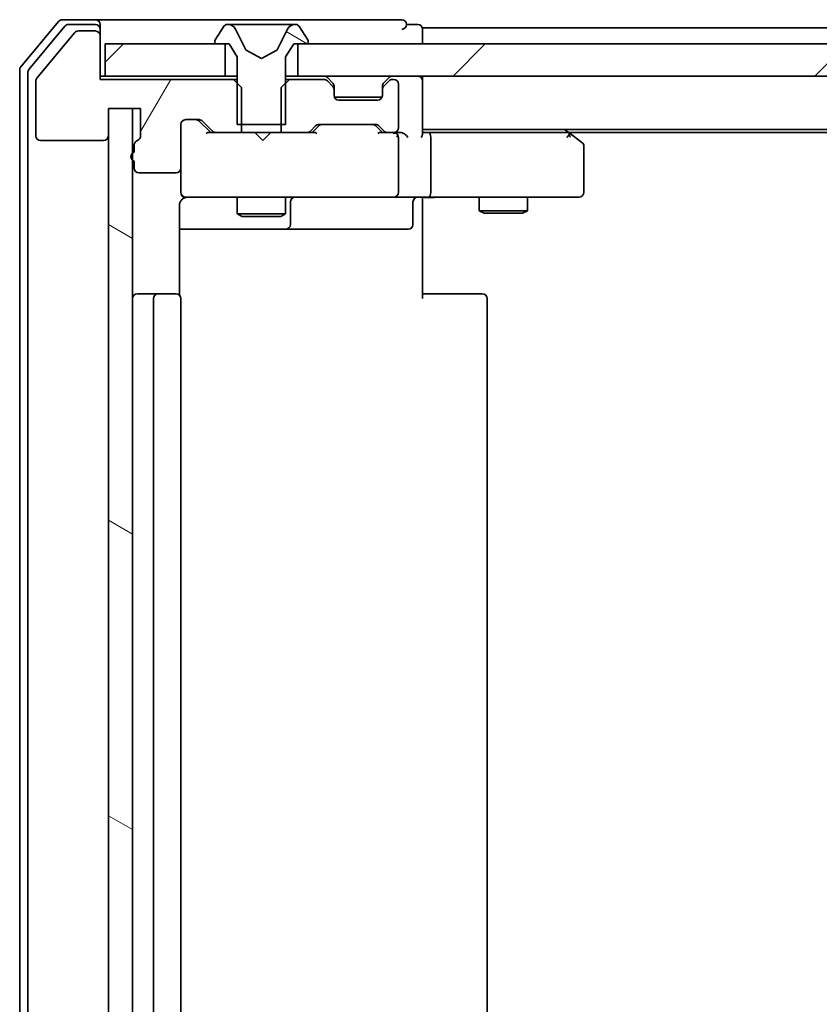
# Model space of a CAD drawing. Units: millimetres. Extents: x 36 to 8894, y 20 to 1425.
# Drawn here: x 2149 to 2199, y 1125 to 1186 of the extents above; entities that cross this region are included whole.
import ezdxf

# ---------------------------------------------------------------- set-up
doc = ezdxf.new("R2010")
doc.units = ezdxf.units.MM
doc.header["$LTSCALE"] = 2.5
doc.layers.add('Hatch (ISO)', color=1, linetype='Continuous', lineweight=18)
doc.layers.add('Visible (ISO)', color=7, linetype='Continuous', lineweight=35)
pattern_1 = [(150.0002, (951.158, -20), (-7.93744, -13.74819), [])]
pattern_2 = [(45, (951.158, -20), (-11.22532, 11.22532), [])]

msp = doc.modelspace()

# ---------------------------------------------------------------- hatches: boundary and pattern name
at = {"layer": 'Hatch (ISO)'}
h = msp.add_hatch(dxfattribs=at)
h.set_pattern_fill('ANSI31', color=256, scale=127, angle=14.999978, style=0)
h.set_pattern_definition([(60, (951.158, -20), (-13.74815, 7.9375), [])])
edge = h.paths.add_edge_path()
edge.add_ellipse((2153.8743, 1184.9494), major_axis=(0, 0.3), ratio=1, start_angle=270, end_angle=360)
edge.add_line((2153.8743, 1185.2494), (2152.8148, 1185.2494))
edge.add_ellipse((2152.8148, 1184.9494), major_axis=(-0.3, 0), ratio=1, start_angle=270, end_angle=320.194429)
edge.add_line((2152.5843, 1185.1414), (2150.2438, 1182.3328))
edge.add_ellipse((2150.4743, 1182.1408), major_axis=(-0.1921, -0.2305), ratio=1, start_angle=270, end_angle=309.805571)
edge.add_line((2150.1743, 1182.1408), (2150.1743, 1178.7494))
edge.add_ellipse((2150.4743, 1178.7494), major_axis=(0, -0.3), ratio=1, start_angle=270, end_angle=360)
edge.add_line((2150.4743, 1178.4494), (2154.3743, 1178.4494))
edge.add_ellipse((2154.3743, 1178.7494), major_axis=(0.3, 0), ratio=1, start_angle=270, end_angle=360)
edge.add_line((2154.6743, 1178.7494), (2154.6743, 1180.4494))
edge.add_line((2154.6743, 1180.4494), (2156.6743, 1180.4494))
edge.add_line((2156.6743, 1180.4494), (2156.6743, 1178.7494))
edge.add_ellipse((2156.3743, 1178.7494), major_axis=(0, -0.3), ratio=1, start_angle=19.471221, end_angle=90, ccw=False)
edge.add_ellipse((2156.5743, 1178.1837), major_axis=(-0.2828, -0.1), ratio=1, start_angle=270, end_angle=340.528779)
edge.add_line((2156.2743, 1178.1837), (2156.2743, 1177.7322))
edge.add_ellipse((2156.3743, 1177.4494), major_axis=(-0.2828, -0.1), ratio=1, start_angle=270, end_angle=411.057559)
edge.add_line((2156.2743, 1177.1665), (2156.2743, 1176.7494))
edge.add_ellipse((2156.5743, 1176.7494), major_axis=(0, -0.3), ratio=1, start_angle=270, end_angle=360)
edge.add_line((2156.5743, 1176.4494), (2158.8743, 1176.4494))
edge.add_ellipse((2158.8743, 1176.7494), major_axis=(0.3, 0), ratio=1, start_angle=270, end_angle=360)
edge.add_line((2159.1743, 1176.7494), (2159.1743, 1179.4494))
edge.add_ellipse((2159.4743, 1179.4494), major_axis=(0, 0.3), ratio=1, start_angle=0, end_angle=90, ccw=False)
edge.add_line((2159.4743, 1179.7494), (2160.3, 1179.7494))
edge.add_ellipse((2160.3, 1179.4494), major_axis=(0.3, 0), ratio=1, start_angle=45, end_angle=90, ccw=False)
edge.add_line((2160.5122, 1179.6615), (2161.1364, 1179.0372))
edge.add_ellipse((2161.3486, 1179.2494), major_axis=(0.2121, -0.2121), ratio=1, start_angle=270, end_angle=315)
edge.add_line((2161.3486, 1178.9494), (2162.9448, 1178.9494))
edge.add_line((2162.9448, 1178.9494), (2162.9448, 1181.7494))
edge.add_line((2162.9448, 1181.7494), (2162.4448, 1182.2494))
edge.add_line((2162.4448, 1182.2494), (2154.1743, 1182.2494))
edge.add_line((2154.1743, 1182.2494), (2154.1743, 1184.9494))
h = msp.add_hatch(dxfattribs=at)
h.set_pattern_fill('ANSI31', color=256, scale=127, angle=105.000246, style=0)
h.set_pattern_definition(pattern_1)
edge = h.paths.add_edge_path()
edge.add_ellipse((2161.3743, 1184.5494), major_axis=(0, -0.1), ratio=1, start_angle=270, end_angle=360)
edge.add_line((2161.3743, 1184.4494), (2162.1743, 1184.4494))
edge.add_line((2162.1743, 1184.4494), (2162.6743, 1183.6494))
edge.add_line((2162.6743, 1183.6494), (2162.6743, 1179.4494))
edge.add_line((2162.6743, 1179.4494), (2165.6743, 1179.4494))
edge.add_line((2165.6743, 1179.4494), (2165.6743, 1183.6494))
edge.add_line((2165.6743, 1183.6494), (2166.1743, 1184.4494))
edge.add_line((2166.1743, 1184.4494), (2166.9743, 1184.4494))
edge.add_ellipse((2166.9743, 1184.5494), major_axis=(0.1, 0), ratio=1, start_angle=270, end_angle=360)
edge.add_line((2167.0743, 1184.5494), (2167.0743, 1184.5901))
edge.add_ellipse((2166.8743, 1184.5901), major_axis=(0, 0.2), ratio=1, start_angle=270, end_angle=303.023868)
edge.add_line((2167.042, 1184.6991), (2166.4834, 1185.5584))
edge.add_ellipse((2166.3158, 1185.4494), major_axis=(-0.109, 0.1677), ratio=1, start_angle=270, end_angle=326.976132)
edge.add_line((2166.3158, 1185.6494), (2166.2344, 1185.6494))
edge.add_ellipse((2166.2344, 1185.1494), major_axis=(-0.5, 0), ratio=1, start_angle=270, end_angle=333.608297)
edge.add_line((2165.7865, 1185.3716), (2165.1431, 1184.0751))
edge.add_ellipse((2165.0983, 1184.0973), major_axis=(-0.0222, -0.0448), ratio=1, start_angle=54.391703, end_angle=90, ccw=False)
edge.add_line((2165.1218, 1184.0532), (2164.1743, 1183.5494))
edge.add_line((2164.1743, 1183.5494), (2163.2268, 1184.0532))
edge.add_ellipse((2163.2503, 1184.0973), major_axis=(-0.0441, 0.0235), ratio=1, start_angle=54.391703, end_angle=90, ccw=False)
edge.add_line((2163.2055, 1184.0751), (2162.5621, 1185.3716))
edge.add_ellipse((2162.1142, 1185.1494), major_axis=(-0.2223, 0.4479), ratio=1, start_angle=270, end_angle=333.608297)
edge.add_line((2162.1142, 1185.6494), (2162.0328, 1185.6494))
edge.add_ellipse((2162.0328, 1185.4494), major_axis=(-0.2, 0), ratio=1, start_angle=270, end_angle=326.976132)
edge.add_line((2161.8651, 1185.5584), (2161.3066, 1184.6991))
edge.add_ellipse((2161.4743, 1184.5901), major_axis=(-0.109, -0.1677), ratio=1, start_angle=270, end_angle=303.023868)
edge.add_line((2161.2743, 1184.5901), (2161.2743, 1184.5494))
h = msp.add_hatch(dxfattribs=at)
h.set_pattern_fill('ANSI31', color=256, scale=127, style=0)
h.set_pattern_definition(pattern_2)
h.paths.add_polyline_path([(2154.4743, 1184.4494), (2154.4743, 1182.4494), (2161.9243, 1182.4494), (2161.9243, 1184.4494)])
h = msp.add_hatch(dxfattribs=at)
h.set_pattern_fill('ANSI31', color=256, scale=127, style=0)
h.set_pattern_definition(pattern_2)
h.paths.add_polyline_path([(2166.4243, 1184.4494), (2166.4243, 1182.4494), (2331.9243, 1182.4494), (2331.9243, 1184.4494)])
h = msp.add_hatch(dxfattribs=at)
h.set_pattern_fill('ANSI31', color=256, scale=127, angle=14.999978, style=0)
h.set_pattern_definition([(60, (951.25, -20), (-13.74815, 7.9375), [])])
edge = h.paths.add_edge_path()
edge.add_ellipse((2167.0921, 1179.2494), major_axis=(0.3, 0), ratio=1, start_angle=270, end_angle=315)
edge.add_line((2167.3042, 1179.0372), (2167.6285, 1179.3615))
edge.add_ellipse((2167.8406, 1179.1494), major_axis=(0.2121, 0.2121), ratio=1, start_angle=45, end_angle=90, ccw=False)
edge.add_line((2167.8406, 1179.4494), (2171.3421, 1179.4494))
edge.add_ellipse((2171.3421, 1179.1494), major_axis=(0.3, 0), ratio=1, start_angle=45, end_angle=90, ccw=False)
edge.add_line((2171.5542, 1179.3615), (2171.8785, 1179.0372))
edge.add_ellipse((2172.0906, 1179.2494), major_axis=(0.2121, -0.2121), ratio=1, start_angle=270, end_angle=315)
edge.add_line((2172.0906, 1178.9494), (2172.4663, 1178.9494))
edge.add_ellipse((2172.4663, 1179.2494), major_axis=(0.3, 0), ratio=1, start_angle=270, end_angle=360)
edge.add_line((2172.7663, 1179.2494), (2172.7663, 1181.9494))
edge.add_ellipse((2172.4663, 1181.9494), major_axis=(0, 0.3), ratio=1, start_angle=270, end_angle=360)
edge.add_line((2172.4663, 1182.2494), (2172.3906, 1182.2494))
edge.add_ellipse((2172.3906, 1181.9494), major_axis=(-0.3, 0), ratio=1, start_angle=270, end_angle=315)
edge.add_line((2172.1785, 1182.1615), (2171.8542, 1181.8372))
edge.add_ellipse((2172.0663, 1181.6251), major_axis=(-0.2121, -0.2121), ratio=1, start_angle=270, end_angle=315)
edge.add_line((2171.7663, 1181.6251), (2171.7663, 1181.2494))
edge.add_ellipse((2171.4663, 1181.2494), major_axis=(0, -0.3), ratio=1, start_angle=0, end_angle=90, ccw=False)
edge.add_line((2171.4663, 1180.9494), (2169.0663, 1180.9494))
edge.add_ellipse((2169.0663, 1181.2494), major_axis=(-0.3, 0), ratio=1, start_angle=0, end_angle=90, ccw=False)
edge.add_line((2168.7663, 1181.2494), (2168.7663, 1181.6251))
edge.add_ellipse((2168.4663, 1181.6251), major_axis=(0, 0.3), ratio=1, start_angle=270, end_angle=315)
edge.add_line((2168.6785, 1181.8372), (2168.3542, 1182.1615))
edge.add_ellipse((2168.1421, 1181.9494), major_axis=(-0.2121, 0.2121), ratio=1, start_angle=270, end_angle=315)
edge.add_line((2168.1421, 1182.2494), (2165.9958, 1182.2494))
edge.add_line((2165.9958, 1182.2494), (2165.4958, 1181.7494))
edge.add_line((2165.4958, 1181.7494), (2165.4958, 1178.9494))
edge.add_line((2165.4958, 1178.9494), (2167.0921, 1178.9494))
h = msp.add_hatch(dxfattribs=at)
h.set_pattern_fill('ANSI31', color=256, scale=127, angle=105.000246, style=0)
h.set_pattern_definition(pattern_1)
h.paths.add_polyline_path([(2156.1743, 1180.4494), (2154.6743, 1180.4494), (2154.6743, 1092.4494), (2156.1743, 1092.4494)])

# ---------------------------------------------------------------- linework, layer by layer
at = {"layer": 'Visible (ISO)'}
for p, q in [((2151.5843, 1185.8414), (2149.2438, 1183.0328)), ((2153.8743, 1185.9494), (2151.8148, 1185.9494)), ((2169.1743, 1185.9494), (2153.8743, 1185.9494)), ((2172.8743, 1185.9494), (2169.1743, 1185.9494)), ((2151.9852, 1185.5414), (2149.7438, 1182.8518)), ((2153.8743, 1185.6494), (2152.2157, 1185.6494)), ((2153.8743, 1185.2494), (2152.8148, 1185.2494)), ((2154.1743, 1185.6494), (2154.1743, 1185.3494)), ((2154.1743, 1184.9494), (2154.1743, 1185.3494)), ((2161.8651, 1185.5584), (2161.3066, 1184.6991)), ((2162.1142, 1185.6494), (2162.0328, 1185.6494)), ((2162.1516, 1185.6494), (2162.1142, 1185.6494)), ((2162.9311, 1185.6494), (2162.1516, 1185.6494)), ((2163.2055, 1184.0751), (2162.5621, 1185.3716)), ((2162.9311, 1185.6494), (2163.7702, 1185.6494)), ((2163.7838, 1185.6494), (2163.7702, 1185.6494)), ((2164.5647, 1185.6494), (2163.7838, 1185.6494)), ((2164.5783, 1185.6494), (2164.5647, 1185.6494)), ((2164.5783, 1185.6494), (2165.4175, 1185.6494)), ((2165.7865, 1185.3716), (2165.1431, 1184.0751)), ((2166.197, 1185.6494), (2165.4175, 1185.6494)), ((2166.2344, 1185.6494), (2166.197, 1185.6494)), ((2166.3158, 1185.6494), (2166.2344, 1185.6494)), ((2167.042, 1184.6991), (2166.4834, 1185.5584)), ((2173.8743, 1185.6494), (2173.1743, 1185.6494)), ((2174.1743, 1185.1494), (2174.1743, 1185.4494)), ((2324.1743, 1185.4494), (2174.1743, 1185.4494)), ((2152.5843, 1185.1414), (2150.2438, 1182.3328)), ((2154.1743, 1182.2494), (2154.1743, 1184.9494)), ((2174.1743, 1184.4494), (2174.1743, 1185.1494)), ((2154.4743, 1184.4494), (2154.4743, 1182.4494)), ((2161.9243, 1184.4494), (2154.4743, 1184.4494)), ((2161.2743, 1184.5901), (2161.2743, 1184.5494)), ((2161.3743, 1184.4494), (2162.1743, 1184.4494)), ((2161.9243, 1182.4494), (2161.9243, 1184.4494)), ((2162.1743, 1184.4494), (2162.6743, 1183.6494)), ((2164.1743, 1183.5494), (2163.2268, 1184.0532)), ((2165.1218, 1184.0532), (2164.1743, 1183.5494)), ((2165.6743, 1183.6494), (2166.1743, 1184.4494)), ((2166.1743, 1184.4494), (2166.9743, 1184.4494)), ((2166.4243, 1184.4494), (2166.4243, 1182.4494)), ((2331.9243, 1184.4494), (2166.4243, 1184.4494)), ((2167.0743, 1184.5494), (2167.0743, 1184.5901)), ((2162.6743, 1183.6494), (2162.6743, 1179.4494)), ((2165.6743, 1179.4494), (2165.6743, 1183.6494)), ((2149.1743, 1182.8408), (2149.1743, 1090.058)), ((2149.6743, 1182.6597), (2149.6743, 1090.239)), ((2154.4743, 1182.4494), (2154.1743, 1182.4494)), ((2162.4448, 1182.2494), (2154.1743, 1182.2494)), ((2154.4743, 1182.4494), (2161.9243, 1182.4494)), ((2162.6743, 1182.4494), (2161.9243, 1182.4494)), ((2162.9448, 1181.7494), (2162.4448, 1182.2494)), ((2162.6743, 1182.2494), (2162.4448, 1182.2494)), ((2165.9038, 1182.2494), (2165.4038, 1181.7494)), ((2166.4243, 1182.4494), (2165.6743, 1182.4494)), ((2165.9038, 1182.2494), (2165.6743, 1182.2494)), ((2168.05, 1182.2494), (2165.9038, 1182.2494)), ((2166.4243, 1182.4494), (2331.9243, 1182.4494)), ((2168.5864, 1182.0372), (2168.2622, 1182.3615)), ((2172.0864, 1182.3615), (2171.7622, 1182.0372)), ((2172.3743, 1182.2494), (2172.2986, 1182.2494)), ((2174.1743, 1182.1494), (2174.1743, 1182.4494)), ((2150.1743, 1182.1408), (2150.1743, 1178.7494)), ((2162.9448, 1178.9494), (2162.9448, 1181.7494)), ((2165.4038, 1181.7494), (2165.4038, 1178.9494)), ((2168.5864, 1181.8372), (2168.2622, 1182.1615)), ((2168.6069, 1182.0168), (2168.5864, 1182.0372)), ((2168.6743, 1181.6251), (2168.6743, 1181.8251)), ((2168.6743, 1181.2494), (2168.6743, 1181.6251)), ((2171.6743, 1181.8251), (2171.6743, 1181.6251)), ((2171.6743, 1181.6251), (2171.6743, 1181.2494)), ((2171.7622, 1182.0372), (2171.7417, 1182.0168)), ((2172.0864, 1182.1615), (2171.7622, 1181.8372)), ((2172.6743, 1179.2494), (2172.6743, 1181.9494)), ((2174.1743, 1178.8615), (2174.1743, 1182.1494)), ((2171.6571, 1181.1494), (2168.6914, 1181.1494)), ((2171.3743, 1180.9494), (2168.9743, 1180.9494)), ((2154.6743, 1178.7494), (2154.6743, 1180.4494)), ((2154.6743, 1180.4494), (2156.6743, 1180.4494)), ((2156.1743, 1180.4494), (2154.6743, 1180.4494)), ((2154.6743, 1180.4494), (2154.6743, 1092.4494)), ((2156.1743, 1092.4494), (2156.1743, 1180.4494)), ((2156.6743, 1180.4494), (2156.6743, 1178.7494)), ((2159.4743, 1179.7494), (2160.3, 1179.7494)), ((2159.1743, 1176.7494), (2159.1743, 1179.4494)), ((2160.3122, 1179.6615), (2161.0243, 1178.9494)), ((2160.5122, 1179.6615), (2161.1364, 1179.0372)), ((2162.6743, 1179.4494), (2165.6743, 1179.4494)), ((2167.2122, 1179.0372), (2167.5364, 1179.3615)), ((2167.3243, 1178.9494), (2167.7364, 1179.3615)), ((2167.7486, 1179.4494), (2171.25, 1179.4494)), ((2171.2622, 1179.3615), (2171.6743, 1178.9494)), ((2171.4622, 1179.3615), (2171.7864, 1179.0372)), ((2174.1743, 1179.1494), (2324.1743, 1179.1494)), ((2183.321, 1178.8894), (2182.9743, 1179.1494)), ((2161.3486, 1178.9494), (2160.8482, 1178.9494)), ((2161.3486, 1178.9494), (2162.9448, 1178.9494)), ((2165.4038, 1178.9494), (2162.9448, 1178.9494)), ((2163.8202, 1178.8894), (2163.7602, 1178.9494)), ((2164.2602, 1178.4494), (2163.8202, 1178.8894)), ((2164.2602, 1178.4494), (2164.7002, 1178.8894)), ((2164.7602, 1178.9494), (2164.7002, 1178.8894)), ((2165.4038, 1178.9494), (2167, 1178.9494)), ((2167.5004, 1178.9494), (2167, 1178.9494)), ((2171.9986, 1178.9494), (2171.4982, 1178.9494)), ((2171.9986, 1178.9494), (2172.3743, 1178.9494)), ((2172.75, 1178.9494), (2172.3743, 1178.9494)), ((2172.6743, 1175.2494), (2172.6743, 1178.6494)), ((2174.55, 1178.9494), (2174.1743, 1178.9494)), ((2183.141, 1178.9494), (2174.55, 1178.9494)), ((2174.6743, 1178.6494), (2174.6743, 1175.2494)), ((2183.1109, 1178.6494), (2183.2665, 1178.805)), ((2183.241, 1178.9494), (2315.1076, 1178.9494)), ((2184.0543, 1178.3394), (2183.321, 1178.8894)), ((2150.4743, 1178.4494), (2154.3743, 1178.4494)), ((2156.2743, 1178.1837), (2156.2743, 1177.7322)), ((2184.1743, 1175.2494), (2184.1743, 1178.0994)), ((2156.2743, 1177.1665), (2156.2743, 1176.7494)), ((2159.1743, 1176.7494), (2159.1743, 1175.2494)), ((2156.5743, 1176.4494), (2158.8743, 1176.4494)), ((2159.1743, 1175.2494), (2159.1743, 1175.2261)), ((2159.4743, 1174.9494), (2160.3597, 1174.9494)), ((2160.3597, 1174.9494), (2171.5561, 1174.9494)), ((2162.6743, 1174.9494), (2162.6743, 1173.8994)), ((2165.6743, 1174.9494), (2165.6743, 1173.8994)), ((2171.5561, 1174.9494), (2172.3743, 1174.9494)), ((2174.55, 1174.9494), (2172.3743, 1174.9494)), ((2174.1743, 1174.9416), (2174.1743, 1174.7243)), ((2174.55, 1174.9494), (2183.1109, 1174.9494)), ((2177.6743, 1174.9494), (2177.6743, 1174.0994)), ((2180.6743, 1174.9494), (2180.6743, 1174.0994)), ((2183.1109, 1174.9494), (2183.8743, 1174.9494)), ((2159.0845, 1168.8634), (2159.0845, 1174.4494)), ((2165.9688, 1173.2494), (2165.9688, 1174.6494)), ((2173.573, 1174.6494), (2173.573, 1173.2494)), ((2174.1743, 1174.4494), (2174.1743, 1174.7243)), ((2174.1743, 1174.4494), (2174.1743, 1168.6494)), ((2162.6743, 1173.8994), (2165.6743, 1173.8994)), ((2162.981, 1173.746), (2162.6743, 1173.8994)), ((2165.3676, 1173.746), (2162.981, 1173.746)), ((2165.3676, 1173.746), (2165.6743, 1173.8994)), ((2177.6743, 1174.0994), (2180.6743, 1174.0994)), ((2177.981, 1173.946), (2177.6743, 1174.0994)), ((2180.3676, 1173.946), (2177.981, 1173.946)), ((2180.3676, 1173.946), (2180.6743, 1174.0994)), ((2159.0845, 1172.9494), (2165.4972, 1172.9494)), ((2165.4972, 1172.9494), (2165.6688, 1172.9494)), ((2165.6688, 1172.9494), (2169.3433, 1172.9494)), ((2169.3433, 1172.9494), (2173.273, 1172.9494)), ((2157.7743, 1168.9494), (2156.4743, 1168.9494)), ((2157.9672, 1168.9494), (2157.7743, 1168.9494)), ((2157.9672, 1168.9494), (2158.1086, 1168.9494)), ((2158.8157, 1168.9494), (2158.1086, 1168.9494)), ((2158.8157, 1168.9494), (2158.8743, 1168.9494)), ((2174.1743, 1168.9494), (2174.5885, 1168.9494)), ((2176.9672, 1168.9494), (2174.5885, 1168.9494)), ((2176.9672, 1168.9494), (2177.1086, 1168.9494)), ((2177.8157, 1168.9494), (2177.1086, 1168.9494)), ((2177.8157, 1168.9494), (2177.8743, 1168.9494)), ((2157.4743, 1168.6494), (2157.4743, 1104.2494)), ((2159.1743, 1104.2494), (2159.1743, 1168.6494)), ((2178.1743, 1104.2494), (2178.1743, 1168.6494))]:
    msp.add_line(p, q, dxfattribs=at)
for centre, radius, start, end in [((2151.8148, 1185.6494), 0.3, 90, 140.194429), ((2153.8743, 1185.6494), 0.3, 0, 90), ((2172.8743, 1185.6494), 0.3, 0, 90), ((2152.2157, 1185.3494), 0.3, 90, 140.194429), ((2152.8148, 1184.9494), 0.3, 90, 140.194429), ((2153.8743, 1185.3494), 0.3, 0, 90), ((2153.8743, 1184.9494), 0.3, 0, 90), ((2162.0328, 1185.4494), 0.2, 90, 146.976132), ((2162.1142, 1185.1494), 0.5, 26.391703, 90), ((2166.2344, 1185.1494), 0.5, 90, 153.608297), ((2166.3158, 1185.4494), 0.2, 33.023868, 90), ((2172.8743, 1185.6494), 0.3, 270, 0), ((2173.8743, 1185.3494), 0.3, 0, 90), ((2161.4743, 1184.5901), 0.2, 146.976132, 180), ((2166.8743, 1184.5901), 0.2, 0, 33.023868), ((2161.3743, 1184.5494), 0.1, 180, 270), ((2163.2503, 1184.0973), 0.05, 206.391703, 242), ((2165.0983, 1184.0973), 0.05, 298, 333.608297), ((2166.9743, 1184.5494), 0.1, 270, 0), ((2149.4743, 1182.8408), 0.3, 140.194429, 180), ((2149.9743, 1182.6597), 0.3, 140.194429, 180), ((2150.4743, 1182.1408), 0.3, 140.194429, 180), ((2168.05, 1182.1494), 0.3, 45, 90), ((2168.05, 1181.9494), 0.3, 45, 90), ((2172.2986, 1182.1494), 0.3, 90, 135), ((2172.2986, 1181.9494), 0.3, 90, 135), ((2172.3743, 1181.9494), 0.3, 0, 90), ((2173.8743, 1182.1494), 0.3, 0, 90), ((2168.3743, 1181.8251), 0.3, 0, 45), ((2168.3743, 1181.6251), 0.3, 0, 45), ((2171.9743, 1181.8251), 0.3, 135, 180), ((2171.9743, 1181.6251), 0.3, 135, 180), ((2168.9743, 1181.2494), 0.3, 180, 270), ((2171.3743, 1181.2494), 0.3, 270, 0), ((2159.4743, 1179.4494), 0.3, 90, 180), ((2160.3, 1179.4494), 0.3, 45, 90), ((2167.7486, 1179.1494), 0.3, 90, 135), ((2171.25, 1179.1494), 0.3, 45, 90), ((2172.3743, 1179.2494), 0.3, 270, 0), ((2150.4743, 1178.7494), 0.3, 180, 270), ((2154.3743, 1178.7494), 0.3, 270, 0), ((2156.3743, 1178.7494), 0.3, 289.471221, 0), ((2161.3486, 1179.2494), 0.3, 225, 270), ((2167, 1179.2494), 0.3, 270, 315), ((2171.9986, 1179.2494), 0.3, 225, 270), ((2172.3743, 1178.6494), 0.3, 66.562016, 90), ((2172.3743, 1178.6494), 0.3, 0, 31.244455), ((2183.141, 1178.6494), 0.3, 66.562004, 90), ((2183.141, 1178.6494), 0.3, 53.130102, 66.562021), ((2156.5743, 1178.1837), 0.3, 109.471221, 180), ((2183.8743, 1178.0994), 0.3, 0, 53.130102), ((2156.3743, 1177.4494), 0.3, 109.471221, 250.528779), ((2156.5743, 1176.7494), 0.3, 180, 270), ((2158.8743, 1176.7494), 0.3, 270, 0), ((2159.4743, 1175.2494), 0.3, 180, 270), ((2159.4743, 1175.224), 0.3, 180, 284.477512), ((2159.6743, 1174.4494), 0.5, 90, 104.477512), ((2166.2688, 1174.6494), 0.3, 90, 180), ((2172.3743, 1175.2494), 0.3, 270, 0), ((2173.873, 1174.6494), 0.3, 90, 180), ((2183.8743, 1175.2494), 0.3, 270, 0), ((2165.6688, 1173.2494), 0.3, 270, 0), ((2173.273, 1173.2494), 0.3, 270, 0), ((2156.4743, 1168.6494), 0.3, 90, 180), ((2157.7743, 1168.6494), 0.3, 90, 180), ((2158.8743, 1168.6494), 0.3, 0, 90), ((2177.8743, 1168.6494), 0.3, 0, 90)]:
    msp.add_arc(centre, radius, start, end, dxfattribs=at)
for centre, major_axis, ratio, start_param, end_param in [((2160.1, 1179.4494), (0.3, 0), 0.9998508, 0.7853235, 1.5707963), ((2167.9486, 1179.1494), (-0.3, 0), 0.9998508, 4.712389, 5.4978618), ((2171.05, 1179.1494), (0.3, 0), 0.9998508, 0.7853235, 1.5707963), ((2160.7451, 1178.6494), (-0.1246, -0.2958), 0.4004104, 3.3086173, 3.9521184), ((2167.6035, 1178.6494), (0.1246, -0.2958), 0.4004104, 2.3310669, 2.974568), ((2171.3951, 1178.6494), (-0.1246, -0.2958), 0.4004104, 3.3086173, 3.9521184), ((2172.3421, 1178.6494), (0.6487, 0.2044), 0.3384375, 1.230115, 1.4645462), ((2172.3743, 1178.6719), (0.2515, 0.483), 0.3384375, 4.8868428, 5.1615697), ((2172.75, 1178.6494), (0.4243, 0), 0.7071068, 0.7853982, 1.5707963), ((2173.05, 1178.6494), (0.2772, -0.2772), 0.4142136, 1.1780972, 1.9634954), ((2173.8743, 1178.6494), (-0.2772, -0.2772), 0.4142136, 1.9634954, 2.7488936), ((2174.55, 1178.6494), (0, 0.3), 0.4142136, 4.712389, 6.2831853), ((2183.1109, 1178.6719), (-0.2411, 0.4823), 0.3700244, 4.5294454, 4.8041722), ((2174.55, 1175.2494), (0, 0.3), 0.4142136, 3.1415927, 4.712389)]:
    msp.add_ellipse(centre, major_axis=major_axis, ratio=ratio, start_param=start_param, end_param=end_param, dxfattribs=at)
for points, knots in [([(2172.4936, 1178.9246), (2172.4992, 1178.9222), (2172.5046, 1178.9196), (2172.5386, 1178.9024), (2172.5648, 1178.8831), (2172.6021, 1178.8459), (2172.6186, 1178.8251), (2172.6308, 1178.805)], [0.381031219, 0.381031219, 0.381031219, 0.381031219, 0.382741903, 0.382741903, 0.391761654, 0.391761654, 0.398553638, 0.398553638, 0.398553638, 0.398553638]), ([(2183.2603, 1178.9246), (2183.2614, 1178.9219), (2183.2624, 1178.919), (2183.2673, 1178.9023), (2183.2701, 1178.8808), (2183.2702, 1178.8438), (2183.269, 1178.8242), (2183.2665, 1178.805)], [0.250886766, 0.250886766, 0.250886766, 0.250886766, 0.252877969, 0.252877969, 0.261958418, 0.261958418, 0.268388032, 0.268388032, 0.268388032, 0.268388032]), ([(2159.1743, 1174.7243), (2159.1939, 1174.7518), (2159.2164, 1174.7773), (2159.286, 1174.8437), (2159.3519, 1174.8858), (2159.4256, 1174.9153), (2159.4394, 1174.9202), (2159.4537, 1174.9246)], [-0.123721287, -0.123721287, -0.123721287, -0.123721287, -0.114425932, -0.114425932, -0.094854307, -0.094854307, -0.090626773, -0.090626773, -0.090626773, -0.090626773]), ([(2175.3368, 1174.9494), (2175.2675, 1174.9494), (2175.1956, 1174.9469), (2175.0472, 1174.9399), (2174.9707, 1174.9355), (2174.8137, 1174.9282), (2174.7333, 1174.9253), (2174.5714, 1174.9234), (2174.4899, 1174.9244), (2174.3297, 1174.9294), (2174.2508, 1174.9334), (2174.1743, 1174.9374)], [0, 0, 0, 0, 0.02295435, 0.02295435, 0.0459087, 0.0459087, 0.06886305, 0.06886305, 0.0918174, 0.0918174, 0.11477175, 0.11477175, 0.11477175, 0.11477175]), ([(2159.1743, 1174.7243), (2159.1539, 1174.6958), (2159.1367, 1174.665), (2159.0997, 1174.5803), (2159.0845, 1174.5096), (2159.0845, 1174.4494)], [0.123721287, 0.123721287, 0.123721287, 0.123721287, 0.133369726, 0.133369726, 0.151444025, 0.151444025, 0.151444025, 0.151444025])]:
    msp.add_open_spline(points, degree=3, knots=knots, dxfattribs=at)

doc.saveas('drawing.dxf')
